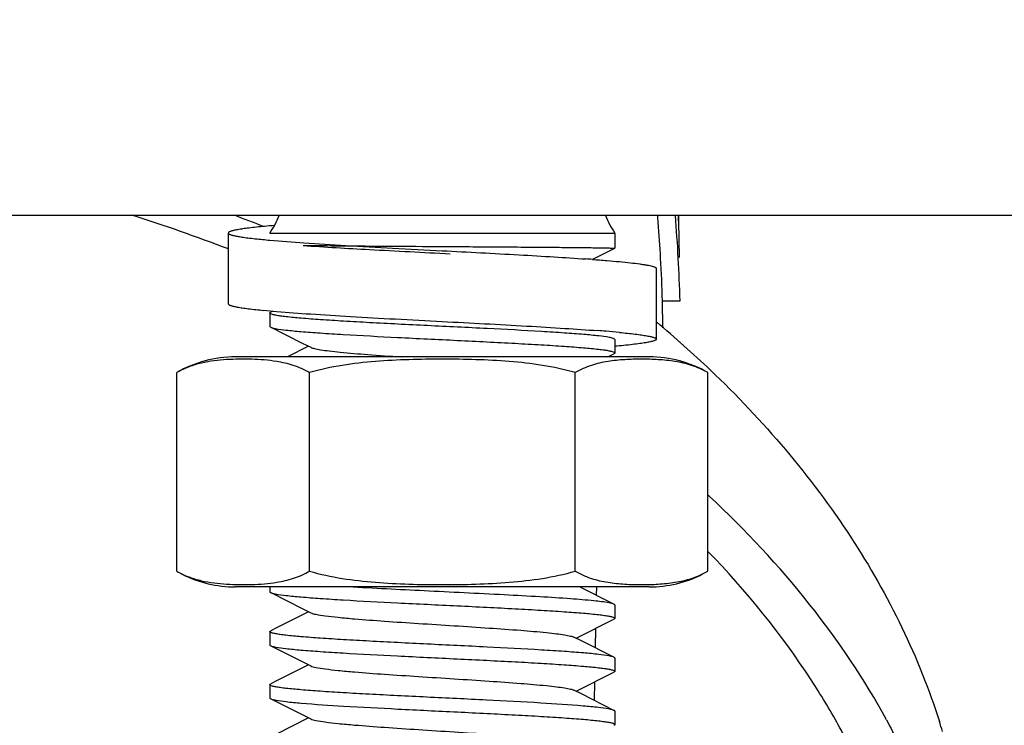
# Model space of a CAD drawing. Units: millimetres. Extents: x 9153 to 13063, y 693 to 6103.
# Drawn here: x 12019 to 12047, y 4407 to 4427 of the extents above; entities that cross this region are included whole.
import ezdxf

# ---------------------------------------------------------------- set-up
doc = ezdxf.new("R2010")
doc.units = ezdxf.units.MM
doc.styles.add('ARIAL', font='arial.ttf')
doc.dimstyles.new('Diseño_PlanosFabricacion', dxfattribs={"dimtxt": 40, "dimasz": 45, "dimexe": 10, "dimexo": 10, "dimgap": 10, "dimtad": 1, "dimtih": 1, "dimtoh": 1, "dimdec": 0, "dimzin": 1, "dimdsep": 46, "dimtxsty": 'ARIAL', "dimcen": 15, "dimadec": 0, "dimazin": 0, "dimtp": 0.05, "dimtm": 0.05, "dimtfac": 1, "dimtdec": 0, "dimtofl": 0, "dimtmove": 0, "dimatfit": 3, "dimfxl": 0, "dimtolj": 1, "dimarcsym": 0})

# ---------------------------------------------------------------- blocks, each defined once
blk = doc.blocks.new('*D10')
at = {"color": 0, "lineweight": -2}
for p, q in [((12084.618, 4482.175), (11831.383, 4482.175)), ((11841.383, 4437.175), (11841.383, 4380.098)), ((11841.383, 4262.175), (11841.383, 4319.252)), ((11970.118, 4217.175), (11831.383, 4217.175))]:
    blk.add_line(p, q, dxfattribs=at)
at = {"color": 0}
for points in [[(11833.883, 4437.175), (11848.883, 4437.175), (11841.383, 4482.175)], [(11833.883, 4262.175), (11848.883, 4262.175), (11841.383, 4217.175)]]:
    blk.add_solid(points, dxfattribs=at)
at = {"layer": 'Defpoints', "color": 0}
for p in [(11841.383, 4482.175), (12094.618, 4482.175), (11980.118, 4217.175)]:
    blk.add_point(p, dxfattribs=at)
at = {"color": 0, "insert": (11841.383, 4349.675), "char_height": 40, "attachment_point": 5, "style": 'ARIAL'}
blk.add_mtext('\\A1;265 mm', dxfattribs=at)

msp = doc.modelspace()

# ---------------------------------------------------------------- linework, layer by layer
for p, q in [((11980.118, 4421.175), (12211.172, 4421.175)), ((12037.797, 4421.013), (12037.794, 4421.175)), ((12037.794, 4421.175), (12037.797, 4421.013)), ((12037.797, 4421.013), (12037.816, 4419.984)), ((12025.068, 4420.675), (12025.068, 4418.675)), ((12026.243, 4420.675), (12035.993, 4420.675)), ((12035.993, 4420.675), (12035.993, 4420.244)), ((12035.993, 4420.675), (12035.993, 4420.244)), ((12035.368, 4419.932), (12035.992, 4420.244)), ((12035.993, 4420.244), (12035.992, 4420.244)), ((12037.168, 4417.676), (12037.168, 4419.676)), ((12037.339, 4418.76), (12037.837, 4418.76)), ((12037.355, 4417.994), (12037.34, 4418.76)), ((12026.243, 4418.413), (12026.243, 4418.038)), ((12026.243, 4418.413), (12026.243, 4418.038)), ((12026.327, 4418.467), (12026.266, 4418.436)), ((12026.266, 4418.014), (12027.16, 4417.565)), ((12027.338, 4417.475), (12026.742, 4417.175)), ((12027.16, 4417.565), (12027.398, 4417.445)), ((12035.993, 4417.663), (12035.993, 4417.288)), ((12035.993, 4417.663), (12035.993, 4417.288)), ((12036.968, 4417.175), (12025.268, 4417.175)), ((12035.792, 4417.175), (12035.97, 4417.264)), ((12023.612, 4411.119), (12023.612, 4416.732)), ((12027.365, 4411.119), (12027.365, 4416.732)), ((12034.871, 4411.119), (12034.871, 4416.732)), ((12038.623, 4411.119), (12038.623, 4416.732)), ((12036.968, 4410.675), (12025.268, 4410.675)), ((12036.968, 4410.675), (12025.268, 4410.675)), ((12026.243, 4410.675), (12026.243, 4410.538)), ((12026.243, 4410.675), (12026.243, 4410.538)), ((12026.266, 4410.514), (12027.16, 4410.065)), ((12035.97, 4410.186), (12034.997, 4410.675)), ((12035.476, 4410.434), (12035.481, 4410.675)), ((12027.16, 4410.065), (12027.398, 4409.945)), ((12035.993, 4410.163), (12035.993, 4409.788)), ((12035.993, 4410.163), (12035.993, 4409.788)), ((12034.898, 4409.225), (12035.97, 4409.764)), ((12026.243, 4409.413), (12026.243, 4409.038)), ((12026.243, 4409.413), (12026.243, 4409.038)), ((12035.446, 4408.949), (12035.457, 4409.507)), ((12035.05, 4409.149), (12034.838, 4409.255)), ((12035.97, 4408.686), (12035.05, 4409.149)), ((12026.266, 4409.014), (12027.16, 4408.565)), ((12027.16, 4408.565), (12027.398, 4408.445)), ((12035.993, 4408.663), (12035.993, 4408.288)), ((12035.993, 4408.663), (12035.993, 4408.288)), ((12034.898, 4407.725), (12035.97, 4408.264)), ((12035.416, 4407.464), (12035.426, 4407.991)), ((12026.243, 4407.913), (12026.243, 4407.538)), ((12026.243, 4407.913), (12026.243, 4407.538)), ((12035.05, 4407.649), (12034.838, 4407.755)), ((12026.266, 4407.514), (12027.16, 4407.065)), ((12035.97, 4407.186), (12035.05, 4407.649)), ((12035.993, 4407.163), (12035.993, 4406.788)), ((12035.993, 4407.163), (12035.993, 4406.788)), ((12027.16, 4407.065), (12027.398, 4406.945))]:
    msp.add_line(p, q)
for points in [[(12027.338, 4409.975), (12026.409, 4409.508), (12026.266, 4409.436)], [(12027.338, 4408.475), (12026.409, 4408.008), (12026.266, 4407.936)], [(12027.338, 4406.975), (12026.409, 4406.508), (12026.266, 4406.436)]]:
    msp.add_lwpolyline(points)
msp.add_circle((12094.618, 4482.175), 55.5)
for centre, radius, start, end in [((12007.262, 4373.583), 49.926, 69.1038, 72.4152), ((12007.798, 4373.944), 50.347, 68.7274, 69.7414), ((12024.618, 4421.841), 2, 324.3409, 340.5286), ((12037.618, 4421.841), 2, 199.4714, 215.6591), ((11992.853, 4417.527), 44.502, 4.4423, 4.7019), ((11992.335, 4417.491), 45.52, 3.115, 4.6427), ((12028.926, 4390.721), 30.275, 94.8344, 95.3796), ((11992.782, 4417.522), 44.574, 3.1371, 4.442), ((12028.467, 4445.601), 25.226, 264.4716, 264.9418), ((12030.503, 4354.029), 66.079, 85.78379, 85.95015), ((11992.683, 4417.517), 44.673, 1.5949, 3.1371), ((11992.265, 4417.487), 45.59, 1.6001, 3.115), ((12028.784, 4447.002), 28.641, 264.5485, 265.2913), ((12016.826, 4393.805), 31.735, 46.4415, 50.1135), ((12031.933, 4371.101), 46.953, 85.341, 85.6303), ((12033.041, 4384.675), 33.334, 84.6934, 85.3443), ((12025.268, 4413.864), 3.311, 90, 120), ((12036.968, 4413.864), 3.311, 60, 90), ((12035.597, 4409.931), 4.509, 47.0824, 47.8279), ((12025.268, 4413.986), 3.311, 243.0001, 270), ((12036.968, 4413.986), 3.311, 270, 296.9999), ((12026.438, 4400.891), 19.662, 16.8587, 17.7107)]:
    msp.add_arc(centre, radius, start, end)
for points, knots in [([(12026.087, 4420.863), (12025.941, 4420.849), (12025.736, 4420.828), (12025.483, 4420.795), (12025.356, 4420.775), (12025.27, 4420.758), (12025.217, 4420.747), (12025.172, 4420.735), (12025.136, 4420.724), (12025.106, 4420.712), (12025.083, 4420.7), (12025.068, 4420.685), (12025.068, 4420.675)], [0, 0, 0, 0, 0.420671, 0.589447, 0.72937, 0.788326, 0.839878, 0.884017, 0.920772, 0.950254, 0.972739, 1, 1, 1, 1]), ([(12025.068, 4420.675), (12025.068, 4420.666), (12025.082, 4420.652), (12025.104, 4420.64), (12025.132, 4420.629), (12025.167, 4420.617), (12025.21, 4420.606), (12025.26, 4420.595), (12025.341, 4420.579), (12025.462, 4420.559), (12025.702, 4420.527), (12025.897, 4420.506), (12026.036, 4420.493)], [0, 0, 0, 0, 0.027674, 0.050248, 0.079765, 0.116518, 0.160623, 0.212123, 0.271009, 0.410768, 0.579391, 1, 1, 1, 1]), ([(12026.242, 4420.474), (12026.564, 4420.445), (12027.278, 4420.392), (12028.435, 4420.321), (12029.739, 4420.248), (12030.65, 4420.2), (12031.118, 4420.176)], [0, 0, 0, 0, 0.198102, 0.439837, 0.712076, 1, 1, 1, 1]), ([(12027.18, 4420.325), (12027.54, 4420.321), (12028.352, 4420.314), (12029.667, 4420.304), (12030.876, 4420.296), (12031.88, 4420.29), (12032.617, 4420.285), (12033.317, 4420.28), (12033.963, 4420.275), (12034.539, 4420.27), (12034.969, 4420.266), (12035.267, 4420.262), (12035.453, 4420.26), (12035.613, 4420.257), (12035.745, 4420.255), (12035.848, 4420.252), (12035.917, 4420.25), (12035.956, 4420.248), (12035.976, 4420.248), (12035.985, 4420.245), (12035.993, 4420.246), (12035.993, 4420.244)], [0, 0, 0, 0, 0.122514, 0.276698, 0.447533, 0.533979, 0.618282, 0.698369, 0.772276, 0.838184, 0.894466, 0.918562, 0.939752, 0.957906, 0.97292, 0.984697, 0.993157, 0.996131, 0.998263, 0.99955, 1, 1, 1, 1]), ([(12027.18, 4420.325), (12027.805, 4420.278), (12029.191, 4420.2), (12030.576, 4420.129), (12031.336, 4420.089)], [0, 0, 0, 0, 0.451817, 1, 1, 1, 1]), ([(12031.118, 4420.176), (12031.841, 4420.138), (12032.896, 4420.082), (12034.247, 4420.004), (12034.874, 4419.963), (12035.17, 4419.942)], [0, 0, 0, 0, 0.535546, 0.780836, 1, 1, 1, 1]), ([(12035.362, 4419.928), (12035.497, 4419.918), (12035.753, 4419.899), (12036.112, 4419.868), (12036.422, 4419.837), (12036.648, 4419.81), (12036.802, 4419.787), (12036.897, 4419.772), (12036.978, 4419.756), (12037.045, 4419.741), (12037.097, 4419.725), (12037.131, 4419.712), (12037.15, 4419.7), (12037.162, 4419.691), (12037.168, 4419.682), (12037.168, 4419.676)], [0, 0, 0, 0, 0.221495, 0.418226, 0.5883, 0.73011, 0.790004, 0.842383, 0.887151, 0.924254, 0.9537, 0.975619, 0.983888, 0.990516, 1, 1, 1, 1]), ([(12025.068, 4418.675), (12025.068, 4418.666), (12025.082, 4418.652), (12025.105, 4418.639), (12025.134, 4418.628), (12025.17, 4418.617), (12025.214, 4418.605), (12025.265, 4418.594), (12025.349, 4418.578), (12025.473, 4418.558), (12025.72, 4418.525), (12025.92, 4418.504), (12026.063, 4418.49)], [0, 0, 0, 0, 0.027456, 0.049983, 0.079481, 0.116235, 0.160357, 0.211884, 0.270806, 0.41065, 0.579354, 1, 1, 1, 1]), ([(12026.243, 4418.413), (12026.243, 4418.415), (12026.246, 4418.426), (12026.258, 4418.432), (12026.266, 4418.436)], [0, 0, 0, 0, 0.176521, 1, 1, 1, 1]), ([(12026.261, 4418.392), (12026.259, 4418.393), (12026.251, 4418.398), (12026.243, 4418.406), (12026.243, 4418.413)], [0, 0, 0, 0, 0.33949, 1, 1, 1, 1]), ([(12035.83, 4417.725), (12035.734, 4417.743), (12035.497, 4417.773), (12035.077, 4417.813), (12034.537, 4417.853), (12033.627, 4417.911), (12032.336, 4417.978), (12030.983, 4418.044), (12029.874, 4418.099), (12029.083, 4418.14), (12028.353, 4418.181), (12027.708, 4418.222), (12027.166, 4418.262), (12026.787, 4418.297), (12026.549, 4418.327), (12026.421, 4418.347), (12026.328, 4418.367), (12026.279, 4418.382), (12026.261, 4418.392)], [0, 0, 0, 0, 0.030421, 0.074762, 0.131734, 0.199639, 0.359728, 0.535816, 0.623222, 0.706637, 0.783533, 0.851591, 0.908751, 0.953306, 0.970433, 0.983964, 0.993811, 1, 1, 1, 1]), ([(12026.432, 4418.458), (12026.751, 4418.431), (12027.448, 4418.381), (12028.567, 4418.313), (12029.81, 4418.244), (12030.675, 4418.199), (12031.118, 4418.176)], [0, 0, 0, 0, 0.204037, 0.4468, 0.716496, 1, 1, 1, 1]), ([(12026.243, 4418.038), (12026.243, 4418.036), (12026.246, 4418.024), (12026.258, 4418.019), (12026.266, 4418.014)], [0, 0, 0, 0, 0.176551, 1, 1, 1, 1]), ([(12026.266, 4418.014), (12026.274, 4418.011), (12026.319, 4417.993), (12026.367, 4417.983), (12026.407, 4417.976)], [0, 0, 0, 0, 0.172677, 1, 1, 1, 1]), ([(12031.118, 4418.176), (12031.915, 4418.134), (12033.069, 4418.073), (12034.533, 4417.986), (12035.2, 4417.941), (12035.51, 4417.917)], [0, 0, 0, 0, 0.544137, 0.788212, 1, 1, 1, 1]), ([(12026.407, 4417.976), (12026.503, 4417.957), (12026.741, 4417.927), (12027.161, 4417.887), (12027.702, 4417.847), (12028.612, 4417.79), (12029.904, 4417.722), (12031.258, 4417.656), (12032.366, 4417.601), (12033.157, 4417.56), (12033.887, 4417.519), (12034.531, 4417.479), (12035.073, 4417.438), (12035.451, 4417.403), (12035.689, 4417.373), (12035.817, 4417.353), (12035.908, 4417.333), (12035.958, 4417.318), (12035.975, 4417.308)], [0, 0, 0, 0, 0.030503, 0.074922, 0.131964, 0.19993, 0.36013, 0.536257, 0.623646, 0.70703, 0.78389, 0.851909, 0.909016, 0.953498, 0.970581, 0.984064, 0.993861, 1, 1, 1, 1]), ([(12035.969, 4417.686), (12035.962, 4417.69), (12035.917, 4417.708), (12035.869, 4417.717), (12035.83, 4417.725)], [0, 0, 0, 0, 0.172934, 1, 1, 1, 1]), ([(12036.123, 4417.866), (12036.273, 4417.852), (12036.483, 4417.83), (12036.742, 4417.797), (12036.872, 4417.776), (12036.96, 4417.76), (12037.015, 4417.748), (12037.061, 4417.736), (12037.098, 4417.725), (12037.128, 4417.713), (12037.152, 4417.7), (12037.168, 4417.686), (12037.168, 4417.676)], [0, 0, 0, 0, 0.420688, 0.589535, 0.729534, 0.788523, 0.840103, 0.884258, 0.921016, 0.950483, 0.97293, 1, 1, 1, 1]), ([(12027.398, 4417.445), (12027.43, 4417.429), (12027.524, 4417.404), (12027.699, 4417.372), (12027.943, 4417.34), (12028.387, 4417.292), (12029.066, 4417.237), (12029.643, 4417.196), (12029.959, 4417.175)], [0, 0, 0, 0, 0.042317, 0.111681, 0.207319, 0.327408, 0.631422, 1, 1, 1, 1]), ([(12035.993, 4417.663), (12035.993, 4417.665), (12035.989, 4417.676), (12035.978, 4417.682), (12035.969, 4417.686)], [0, 0, 0, 0, 0.176551, 1, 1, 1, 1]), ([(12037.168, 4417.676), (12037.168, 4417.665), (12037.15, 4417.65), (12037.123, 4417.637), (12037.089, 4417.624), (12037.047, 4417.612), (12036.995, 4417.599), (12036.934, 4417.587), (12036.835, 4417.569), (12036.688, 4417.548), (12036.397, 4417.512), (12036.161, 4417.489), (12035.993, 4417.474)], [0, 0, 0, 0, 0.026191, 0.048466, 0.077879, 0.114667, 0.158915, 0.210635, 0.269796, 0.410178, 0.579354, 1, 1, 1, 1]), ([(12035.993, 4417.288), (12035.993, 4417.286), (12035.989, 4417.274), (12035.978, 4417.269), (12035.969, 4417.264)], [0, 0, 0, 0, 0.176551, 1, 1, 1, 1]), ([(12035.975, 4417.308), (12035.977, 4417.307), (12035.985, 4417.302), (12035.993, 4417.294), (12035.993, 4417.288)], [0, 0, 0, 0, 0.338208, 1, 1, 1, 1]), ([(12026.438, 4417.044), (12026.321, 4417.063), (12026.085, 4417.091), (12025.729, 4417.11), (12025.373, 4417.113), (12025.018, 4417.1), (12024.662, 4417.067), (12024.306, 4417.006), (12023.95, 4416.901), (12023.723, 4416.795), (12023.612, 4416.732)], [0, 0, 0, 0, 0.123668, 0.246804, 0.369798, 0.492856, 0.616271, 0.740714, 0.867688, 1, 1, 1, 1]), ([(12027.365, 4416.732), (12027.22, 4416.815), (12026.917, 4416.946), (12026.596, 4417.019), (12026.438, 4417.044)], [0, 0, 0, 0, 0.51115, 1, 1, 1, 1]), ([(12034.871, 4416.732), (12034.568, 4416.819), (12033.949, 4416.95), (12033.008, 4417.055), (12032.064, 4417.102), (12031.118, 4417.115), (12030.172, 4417.102), (12029.227, 4417.055), (12028.286, 4416.95), (12027.668, 4416.819), (12027.365, 4416.732)], [0, 0, 0, 0, 0.124987, 0.249984, 0.374992, 0.5, 0.625008, 0.750016, 0.875013, 1, 1, 1, 1]), ([(12038.623, 4416.732), (12038.478, 4416.816), (12038.173, 4416.947), (12037.696, 4417.054), (12037.221, 4417.102), (12036.747, 4417.115), (12036.273, 4417.102), (12035.798, 4417.054), (12035.321, 4416.947), (12035.016, 4416.816), (12034.871, 4416.732)], [0, 0, 0, 0, 0.130354, 0.255019, 0.377757, 0.5, 0.622243, 0.744981, 0.869645, 1, 1, 1, 1]), ([(12038.694, 4416.803), (12040.183, 4415.385), (12042.181, 4413.053), (12044.156, 4409.58), (12044.878, 4407.78), (12045.168, 4406.873)], [0, 0, 0, 0, 0.515615, 0.761057, 1, 1, 1, 1]), ([(12043.676, 4406.915), (12043.049, 4408.063), (12041.536, 4410.313), (12039.684, 4412.289), (12038.668, 4413.234)], [0, 0, 0, 0, 0.485224, 1, 1, 1, 1]), ([(12042.31, 4406.776), (12042.069, 4407.209), (12041.009, 4408.961), (12039.706, 4410.563), (12038.627, 4411.68)], [0, 0, 0, 0, 0.241751, 1, 1, 1, 1]), ([(12023.612, 4411.119), (12023.723, 4411.055), (12023.951, 4410.949), (12024.307, 4410.845), (12024.663, 4410.783), (12025.02, 4410.751), (12025.376, 4410.738), (12025.732, 4410.741), (12026.088, 4410.76), (12026.325, 4410.787), (12026.442, 4410.807)], [0, 0, 0, 0, 0.132308, 0.259276, 0.383715, 0.507128, 0.630186, 0.753182, 0.876322, 1, 1, 1, 1]), ([(12026.442, 4410.807), (12026.6, 4410.833), (12026.919, 4410.905), (12027.221, 4411.036), (12027.365, 4411.119)], [0, 0, 0, 0, 0.488858, 1, 1, 1, 1]), ([(12027.365, 4411.119), (12027.668, 4411.031), (12028.286, 4410.901), (12029.227, 4410.796), (12030.172, 4410.748), (12031.118, 4410.735), (12032.064, 4410.748), (12033.008, 4410.796), (12033.949, 4410.901), (12034.568, 4411.031), (12034.871, 4411.119)], [0, 0, 0, 0, 0.124987, 0.249984, 0.374992, 0.5, 0.625008, 0.750016, 0.875013, 1, 1, 1, 1]), ([(12034.871, 4411.119), (12035.016, 4411.035), (12035.321, 4410.903), (12035.798, 4410.796), (12036.273, 4410.748), (12036.747, 4410.735), (12037.221, 4410.748), (12037.696, 4410.796), (12038.173, 4410.903), (12038.478, 4411.035), (12038.623, 4411.119)], [0, 0, 0, 0, 0.130355, 0.255019, 0.377757, 0.5, 0.622243, 0.744981, 0.869646, 1, 1, 1, 1]), ([(12026.243, 4410.538), (12026.243, 4410.536), (12026.246, 4410.524), (12026.258, 4410.519), (12026.266, 4410.514)], [0, 0, 0, 0, 0.176557, 1, 1, 1, 1]), ([(12026.266, 4410.514), (12026.274, 4410.511), (12026.319, 4410.493), (12026.368, 4410.483), (12026.407, 4410.476)], [0, 0, 0, 0, 0.172578, 1, 1, 1, 1]), ([(12026.407, 4410.476), (12026.503, 4410.457), (12026.741, 4410.427), (12027.162, 4410.387), (12027.702, 4410.347), (12028.613, 4410.289), (12029.904, 4410.222), (12031.258, 4410.156), (12032.366, 4410.101), (12033.157, 4410.06), (12033.886, 4410.019), (12034.531, 4409.979), (12035.072, 4409.938), (12035.45, 4409.903), (12035.688, 4409.873), (12035.816, 4409.853), (12035.908, 4409.833), (12035.957, 4409.818), (12035.974, 4409.808)], [0, 0, 0, 0, 0.030524, 0.074962, 0.132023, 0.199995, 0.360152, 0.536222, 0.623601, 0.706977, 0.783828, 0.851834, 0.908932, 0.953424, 0.97052, 0.984019, 0.993838, 1, 1, 1, 1]), ([(12035.828, 4410.225), (12035.688, 4410.252), (12035.326, 4410.291), (12034.677, 4410.345), (12033.831, 4410.398), (12032.453, 4410.473), (12030.646, 4410.56), (12029.178, 4410.633), (12028.463, 4410.675)], [0, 0, 0, 0, 0.057915, 0.147781, 0.264752, 0.402409, 0.708726, 1, 1, 1, 1]), ([(12035.969, 4410.186), (12035.962, 4410.19), (12035.916, 4410.208), (12035.868, 4410.217), (12035.828, 4410.225)], [0, 0, 0, 0, 0.172572, 1, 1, 1, 1]), ([(12027.398, 4409.945), (12027.443, 4409.922), (12027.581, 4409.893), (12027.839, 4409.851), (12028.206, 4409.811), (12028.765, 4409.76), (12029.522, 4409.704), (12030.461, 4409.642), (12031.448, 4409.579), (12032.41, 4409.517), (12033.279, 4409.455), (12033.915, 4409.402), (12034.329, 4409.356), (12034.555, 4409.325), (12034.719, 4409.294), (12034.807, 4409.271), (12034.838, 4409.255)], [0, 0, 0, 0, 0.020293, 0.055735, 0.105442, 0.167867, 0.28089, 0.409804, 0.545265, 0.677441, 0.796744, 0.894542, 0.933099, 0.963831, 0.986203, 1, 1, 1, 1]), ([(12035.993, 4410.163), (12035.993, 4410.165), (12035.989, 4410.176), (12035.978, 4410.182), (12035.969, 4410.186)], [0, 0, 0, 0, 0.176546, 1, 1, 1, 1]), ([(12035.993, 4409.788), (12035.993, 4409.786), (12035.989, 4409.774), (12035.978, 4409.769), (12035.97, 4409.764)], [0, 0, 0, 0, 0.17689, 1, 1, 1, 1]), ([(12035.974, 4409.808), (12035.977, 4409.807), (12035.985, 4409.802), (12035.993, 4409.794), (12035.993, 4409.788)], [0, 0, 0, 0, 0.338849, 1, 1, 1, 1]), ([(12026.243, 4409.413), (12026.243, 4409.415), (12026.246, 4409.426), (12026.258, 4409.432), (12026.266, 4409.436)], [0, 0, 0, 0, 0.176551, 1, 1, 1, 1]), ([(12026.261, 4409.392), (12026.258, 4409.394), (12026.25, 4409.399), (12026.243, 4409.407), (12026.243, 4409.413)], [0, 0, 0, 0, 0.338039, 1, 1, 1, 1]), ([(12035.829, 4408.725), (12035.733, 4408.743), (12035.495, 4408.774), (12035.074, 4408.813), (12034.533, 4408.854), (12033.623, 4408.911), (12032.331, 4408.979), (12030.977, 4409.044), (12029.869, 4409.099), (12029.077, 4409.14), (12028.348, 4409.181), (12027.704, 4409.222), (12027.163, 4409.262), (12026.785, 4409.297), (12026.546, 4409.327), (12026.419, 4409.347), (12026.327, 4409.367), (12026.278, 4409.383), (12026.261, 4409.392)], [0, 0, 0, 0, 0.030516, 0.074946, 0.132, 0.199977, 0.360191, 0.536323, 0.623711, 0.707091, 0.783946, 0.851957, 0.909055, 0.953525, 0.970601, 0.984077, 0.993868, 1, 1, 1, 1]), ([(12026.243, 4409.038), (12026.243, 4409.036), (12026.246, 4409.024), (12026.258, 4409.019), (12026.266, 4409.014)], [0, 0, 0, 0, 0.176546, 1, 1, 1, 1]), ([(12026.266, 4409.014), (12026.274, 4409.011), (12026.319, 4408.993), (12026.367, 4408.983), (12026.407, 4408.976)], [0, 0, 0, 0, 0.172752, 1, 1, 1, 1]), ([(12026.407, 4408.976), (12026.502, 4408.957), (12026.74, 4408.927), (12027.16, 4408.887), (12027.7, 4408.847), (12028.609, 4408.79), (12029.9, 4408.722), (12031.253, 4408.656), (12032.361, 4408.602), (12033.152, 4408.561), (12033.881, 4408.52), (12034.526, 4408.479), (12035.068, 4408.439), (12035.447, 4408.404), (12035.686, 4408.374), (12035.814, 4408.354), (12035.907, 4408.334), (12035.956, 4408.318), (12035.974, 4408.309)], [0, 0, 0, 0, 0.030461, 0.074827, 0.131809, 0.199711, 0.359768, 0.535764, 0.623122, 0.706507, 0.783388, 0.851447, 0.908628, 0.953214, 0.970361, 0.983914, 0.993785, 1, 1, 1, 1]), ([(12035.969, 4408.686), (12035.962, 4408.69), (12035.916, 4408.708), (12035.868, 4408.717), (12035.829, 4408.725)], [0, 0, 0, 0, 0.172635, 1, 1, 1, 1]), ([(12035.993, 4408.663), (12035.993, 4408.665), (12035.989, 4408.676), (12035.978, 4408.682), (12035.969, 4408.686)], [0, 0, 0, 0, 0.17655, 1, 1, 1, 1]), ([(12027.398, 4408.445), (12027.443, 4408.422), (12027.581, 4408.393), (12027.839, 4408.351), (12028.206, 4408.311), (12028.765, 4408.26), (12029.522, 4408.204), (12030.461, 4408.142), (12031.448, 4408.079), (12032.41, 4408.017), (12033.279, 4407.955), (12033.915, 4407.902), (12034.329, 4407.856), (12034.555, 4407.825), (12034.719, 4407.794), (12034.807, 4407.771), (12034.838, 4407.755)], [0, 0, 0, 0, 0.020277, 0.055733, 0.105437, 0.167857, 0.280885, 0.409804, 0.545267, 0.677442, 0.796743, 0.894538, 0.933111, 0.963826, 0.986215, 1, 1, 1, 1]), ([(12035.993, 4408.288), (12035.993, 4408.286), (12035.989, 4408.274), (12035.978, 4408.269), (12035.969, 4408.264)], [0, 0, 0, 0, 0.176543, 1, 1, 1, 1]), ([(12035.974, 4408.309), (12035.977, 4408.307), (12035.985, 4408.302), (12035.993, 4408.294), (12035.993, 4408.288)], [0, 0, 0, 0, 0.340199, 1, 1, 1, 1]), ([(12026.243, 4407.913), (12026.243, 4407.915), (12026.246, 4407.926), (12026.258, 4407.932), (12026.266, 4407.936)], [0, 0, 0, 0, 0.176547, 1, 1, 1, 1]), ([(12026.261, 4407.892), (12026.258, 4407.894), (12026.251, 4407.898), (12026.243, 4407.907), (12026.243, 4407.913)], [0, 0, 0, 0, 0.338872, 1, 1, 1, 1]), ([(12035.822, 4407.226), (12035.725, 4407.244), (12035.485, 4407.275), (12034.845, 4407.335), (12033.79, 4407.402), (12032.317, 4407.48), (12030.965, 4407.545), (12029.859, 4407.6), (12029.07, 4407.641), (12028.344, 4407.681), (12027.701, 4407.722), (12027.161, 4407.762), (12026.784, 4407.797), (12026.547, 4407.827), (12026.419, 4407.847), (12026.328, 4407.867), (12026.278, 4407.882), (12026.261, 4407.892)], [0, 0, 0, 0, 0.030902, 0.075646, 0.201045, 0.361294, 0.537198, 0.624429, 0.707644, 0.784333, 0.852185, 0.909148, 0.95353, 0.970583, 0.98405, 0.993847, 1, 1, 1, 1]), ([(12026.243, 4407.538), (12026.243, 4407.536), (12026.246, 4407.524), (12026.258, 4407.519), (12026.266, 4407.514)], [0, 0, 0, 0, 0.176543, 1, 1, 1, 1]), ([(12026.266, 4407.514), (12026.274, 4407.511), (12026.32, 4407.492), (12026.37, 4407.483), (12026.41, 4407.475)], [0, 0, 0, 0, 0.171903, 1, 1, 1, 1]), ([(12026.41, 4407.475), (12026.507, 4407.457), (12026.746, 4407.426), (12027.384, 4407.366), (12028.437, 4407.299), (12029.91, 4407.221), (12031.262, 4407.156), (12032.369, 4407.101), (12033.159, 4407.06), (12033.887, 4407.019), (12034.531, 4406.979), (12035.072, 4406.938), (12035.449, 4406.903), (12035.688, 4406.873), (12035.816, 4406.853), (12035.908, 4406.834), (12035.957, 4406.818), (12035.974, 4406.809)], [0, 0, 0, 0, 0.030694, 0.075265, 0.200429, 0.36059, 0.536538, 0.623828, 0.707122, 0.7839, 0.85185, 0.90892, 0.953399, 0.970494, 0.983998, 0.993824, 1, 1, 1, 1]), ([(12035.969, 4407.186), (12035.962, 4407.19), (12035.914, 4407.209), (12035.863, 4407.218), (12035.822, 4407.226)], [0, 0, 0, 0, 0.171136, 1, 1, 1, 1]), ([(12035.993, 4407.163), (12035.993, 4407.165), (12035.989, 4407.176), (12035.978, 4407.182), (12035.969, 4407.186)], [0, 0, 0, 0, 0.176528, 1, 1, 1, 1]), ([(12027.398, 4406.945), (12027.443, 4406.922), (12027.581, 4406.893), (12027.839, 4406.851), (12028.206, 4406.811), (12028.765, 4406.76), (12029.522, 4406.704), (12030.461, 4406.642), (12031.448, 4406.579), (12032.41, 4406.517), (12033.279, 4406.455), (12033.915, 4406.402), (12034.329, 4406.356), (12034.555, 4406.325), (12034.719, 4406.294), (12034.807, 4406.271), (12034.838, 4406.255)], [0, 0, 0, 0, 0.020292, 0.055739, 0.10544, 0.167869, 0.280892, 0.409806, 0.545264, 0.677438, 0.796741, 0.894538, 0.933096, 0.963828, 0.986199, 1, 1, 1, 1]), ([(12043.675, 4406.915), (12043.792, 4406.7), (12044.01, 4406.223), (12044.384, 4405.135), (12044.718, 4403.617), (12044.939, 4401.786), (12044.991, 4400.569), (12044.982, 4399.997)], [0, 0, 0, 0, 0.103395, 0.221232, 0.485776, 0.758537, 1, 1, 1, 1]), ([(12035.993, 4406.788), (12035.993, 4406.786), (12035.989, 4406.774), (12035.978, 4406.769), (12035.969, 4406.764)], [0, 0, 0, 0, 0.176548, 1, 1, 1, 1]), ([(12035.974, 4406.809), (12035.977, 4406.807), (12035.985, 4406.802), (12035.993, 4406.794), (12035.993, 4406.788)], [0, 0, 0, 0, 0.339321, 1, 1, 1, 1]), ([(12043.638, 4399.861), (12043.647, 4400.432), (12043.594, 4401.65), (12043.37, 4403.481), (12043.031, 4404.999), (12042.651, 4406.086), (12042.429, 4406.562), (12042.31, 4406.776)], [0, 0, 0, 0, 0.241403, 0.514096, 0.778595, 0.896471, 1, 1, 1, 1])]:
    msp.add_open_spline(points, degree=3, knots=knots)

# ---------------------------------------------------------------- dimensions: what is measured, and where the dimension line sits
at = {"color": 7}
dim = msp.add_linear_dim(base=(11841.383, 4482.175), p1=(11980.118, 4217.175), p2=(12094.618, 4482.175), angle=90, dimstyle='Diseño_PlanosFabricacion', override={"dimpost": ' mm'}, dxfattribs=at)
dim.commit()
dim.dimension.update_dxf_attribs({"geometry": '*D10', "text_midpoint": (11841.383, 4349.675)})

doc.saveas('drawing.dxf')
